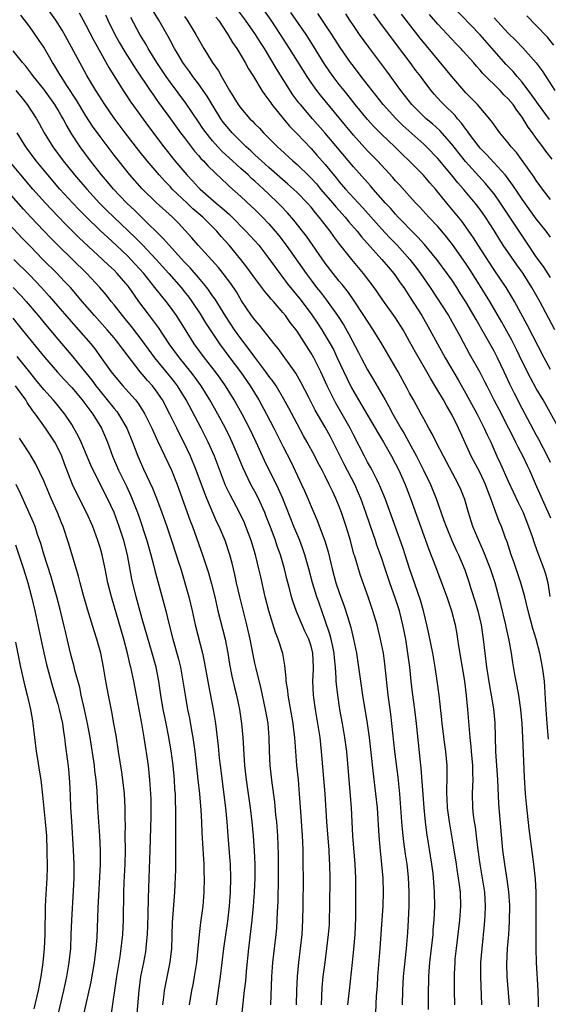
# Model space of a CAD drawing. Units: inches. Extents: x 2613000 to 2616000, y 1482000 to 1485000.
# Drawn here: x 2613144 to 2613219, y 1483991 to 1484131 of the extents above; entities that cross this region are included whole.
import ezdxf

# ---------------------------------------------------------------- set-up
doc = ezdxf.new("R2010")
doc.units = ezdxf.units.IN
doc.header["$MEASUREMENT"] = 0
doc.layers.add('LD26131482_2ft', color=6, linetype='Continuous')

msp = doc.modelspace()

# ---------------------------------------------------------------- linework, layer by layer
at = {"layer": 'LD26131482_2ft'}
for points, elevation in [([(2613205.44, 1483991), (2613205.39, 1483993), (2613205.37, 1483995), (2613205.38, 1483995.38), (2613205.45, 1483997), (2613205.49, 1483997.49), (2613205.64, 1483999), (2613206.11, 1484003), (2613206.26, 1484005), (2613206.21, 1484007), (2613206.06, 1484008.06), (2613205.96, 1484009), (2613205.77, 1484010.23), (2613205.64, 1484011), (2613205.3, 1484013.3), (2613205.01, 1484015.01), (2613204.65, 1484017), (2613204.38, 1484019), (2613204.32, 1484020.32), (2613204.27, 1484021), (2613204.26, 1484021.74), (2613204.32, 1484023), (2613204.35, 1484024.35), (2613204.33, 1484025), (2613204.15, 1484027), (2613204, 1484028), (2613203.63, 1484031), (2613203.58, 1484031.58), (2613203.19, 1484035), (2613202.92, 1484037.08), (2613202.63, 1484039), (2613202.28, 1484041), (2613201.74, 1484043.74), (2613201.46, 1484045), (2613200.96, 1484047), (2613200.53, 1484048.53), (2613199, 1484053.04), (2613198.36, 1484055), (2613198.01, 1484056.01), (2613195.5, 1484063), (2613194.78, 1484064.78), (2613194.68, 1484065), (2613194.33, 1484065.67), (2613193.67, 1484067), (2613193.43, 1484067.43), (2613193, 1484068.17), (2613192.56, 1484069), (2613191, 1484072.05), (2613190.53, 1484073), (2613189.42, 1484075), (2613188.53, 1484076.53), (2613188.27, 1484077), (2613187.27, 1484079), (2613186.37, 1484081), (2613185.38, 1484083), (2613185, 1484083.68), (2613183, 1484086.8), (2613182.03, 1484088.03), (2613181.34, 1484089), (2613181, 1484089.42), (2613179.63, 1484091), (2613179.32, 1484091.32), (2613179, 1484091.75), (2613178.42, 1484092.42), (2613178.01, 1484093), (2613177, 1484094.34), (2613175.88, 1484095.88), (2613175, 1484097), (2613173.35, 1484099), (2613172.23, 1484100.23), (2613171.6, 1484101), (2613171, 1484101.61), (2613169.6, 1484103), (2613168.2, 1484104.2), (2613167.39, 1484105), (2613165.27, 1484107), (2613165, 1484107.3), (2613164.15, 1484108.15), (2613163.39, 1484109), (2613161.71, 1484111), (2613160.5, 1484112.5), (2613158.55, 1484115), (2613157, 1484117.09), (2613155.69, 1484119), (2613154.42, 1484121), (2613153.55, 1484122.45), (2613153.14, 1484123.14), (2613150.33, 1484128.33), (2613149.6, 1484129.6), (2613148.73, 1484131), (2613147.32, 1484133)], 10102), ([(2613218.88, 1484116.88), (2613217.32, 1484119), (2613216.37, 1484120.37), (2613215, 1484122.19), (2613214.29, 1484123), (2613213.71, 1484123.71), (2613212.73, 1484124.73), (2613211, 1484126.65), (2613209, 1484128.91), (2613205.1, 1484133)], 10072), ([(2613201.7, 1483990.3), (2613201.68, 1483993), (2613201.72, 1483994.28), (2613201.73, 1483995), (2613201.77, 1483995.77), (2613201.88, 1483997), (2613202.32, 1484001), (2613202.36, 1484001.64), (2613202.48, 1484003), (2613202.56, 1484005), (2613202.54, 1484007), (2613202.43, 1484008.43), (2613202.41, 1484009), (2613202.32, 1484009.68), (2613202.15, 1484011), (2613201.43, 1484015.43), (2613201.24, 1484017), (2613201.04, 1484019), (2613200.62, 1484024.62), (2613200.52, 1484025.48), (2613199.98, 1484031), (2613199.73, 1484033), (2613199.41, 1484035.41), (2613199.22, 1484037), (2613199.01, 1484038.99), (2613198.76, 1484041), (2613198.44, 1484043), (2613198.05, 1484045), (2613197.55, 1484047), (2613197, 1484048.7), (2613196.19, 1484051), (2613195.54, 1484053), (2613195, 1484054.6), (2613194.35, 1484056.35), (2613194.14, 1484057), (2613193.33, 1484059.33), (2613192.76, 1484061), (2613192.05, 1484063), (2613191.74, 1484063.74), (2613191.19, 1484065), (2613189.76, 1484067.76), (2613189, 1484069.3), (2613187.74, 1484071.74), (2613187, 1484073.12), (2613185.57, 1484075.57), (2613184.65, 1484077.35), (2613183.55, 1484079.55), (2613182.82, 1484080.82), (2613180.32, 1484084.32), (2613179.75, 1484085), (2613177.65, 1484087.65), (2613177, 1484088.38), (2613176.54, 1484089), (2613175.11, 1484091.11), (2613174.37, 1484092.37), (2613173.57, 1484093.57), (2613172.49, 1484095), (2613171.82, 1484095.82), (2613168.95, 1484099), (2613168.06, 1484100.06), (2613166.13, 1484102.13), (2613165.28, 1484103), (2613163, 1484105.09), (2613161.01, 1484107.01), (2613159.24, 1484109), (2613157, 1484111.8), (2613155, 1484114.45), (2613153.95, 1484115.95), (2613153, 1484117.42), (2613151.65, 1484119.65), (2613150.28, 1484121.72), (2613149.47, 1484123), (2613149.3, 1484123.3), (2613148.55, 1484124.55), (2613148.26, 1484125), (2613147, 1484127.2), (2613146.27, 1484128.27), (2613145, 1484130.05), (2613143.73, 1484131.73)], 10104), ([(2613152.03, 1484132.04), (2613152.61, 1484131), (2613153, 1484130.29), (2613154.11, 1484128.11), (2613156.27, 1484124.27), (2613158.29, 1484121), (2613158.57, 1484120.57), (2613159.37, 1484119.37), (2613161.9, 1484115.9), (2613164.08, 1484113), (2613165.65, 1484111), (2613167.32, 1484109), (2613168.16, 1484108.15), (2613169, 1484107.22), (2613169.22, 1484107), (2613171.51, 1484105), (2613172.33, 1484104.33), (2613173, 1484103.7), (2613173.38, 1484103.38), (2613174.38, 1484102.38), (2613175, 1484101.74), (2613175.74, 1484101), (2613176.35, 1484100.35), (2613177.55, 1484099), (2613179, 1484097.13), (2613180.53, 1484095), (2613181, 1484094.4), (2613181.59, 1484093.59), (2613182.47, 1484092.47), (2613183.37, 1484091.37), (2613185, 1484089.24), (2613185.91, 1484087.91), (2613186.5, 1484087), (2613187, 1484086.18), (2613187.7, 1484085), (2613188.16, 1484084.16), (2613188.72, 1484083), (2613190.08, 1484080.08), (2613190.75, 1484078.75), (2613191.75, 1484077), (2613192.22, 1484076.22), (2613193, 1484074.84), (2613194.1, 1484073), (2613194.42, 1484072.42), (2613195.28, 1484071), (2613196.42, 1484069), (2613197, 1484067.92), (2613197.46, 1484067), (2613197.83, 1484066.17), (2613198.34, 1484065), (2613199.12, 1484063), (2613201, 1484057.71), (2613201.72, 1484055.72), (2613202.67, 1484053.33), (2613203.86, 1484050.14), (2613204.27, 1484049), (2613204.45, 1484048.45), (2613204.95, 1484047), (2613205.47, 1484045), (2613205.7, 1484043.7), (2613205.82, 1484043), (2613205.94, 1484042.06), (2613206.78, 1484037), (2613207.05, 1484034.95), (2613207.24, 1484033), (2613207.57, 1484029), (2613207.71, 1484027.71), (2613207.75, 1484027), (2613207.93, 1484025), (2613207.92, 1484023.92), (2613207.96, 1484023), (2613207.94, 1484022.06), (2613207.88, 1484021), (2613207.93, 1484019), (2613208.04, 1484017.96), (2613208.17, 1484017), (2613208.3, 1484016.3), (2613208.46, 1484015), (2613208.64, 1484013.36), (2613208.96, 1484011), (2613209.32, 1484009), (2613209.63, 1484007), (2613209.75, 1484005), (2613209.68, 1484003.68), (2613209.66, 1484003), (2613209.61, 1484002.39), (2613209.24, 1483999), (2613209.09, 1483997), (2613209.05, 1483995), (2613209.19, 1483991)], 10100), ([(2613155.77, 1484131.77), (2613156.1, 1484131), (2613157.08, 1484129), (2613157.77, 1484127.77), (2613158.52, 1484126.52), (2613160.07, 1484124.07), (2613162.14, 1484121), (2613162.49, 1484120.49), (2613163, 1484119.8), (2613163.32, 1484119.32), (2613165.02, 1484117), (2613166.45, 1484115), (2613167, 1484114.26), (2613168.41, 1484112.41), (2613169, 1484111.75), (2613169.34, 1484111.34), (2613169.69, 1484111), (2613170.31, 1484110.31), (2613172.34, 1484108.34), (2613173, 1484107.75), (2613173.38, 1484107.38), (2613175, 1484105.94), (2613176.53, 1484104.53), (2613177, 1484104.09), (2613178.08, 1484103), (2613179, 1484102.03), (2613179.89, 1484101), (2613180.39, 1484100.39), (2613181.47, 1484099), (2613184.27, 1484095), (2613185, 1484094.02), (2613185.78, 1484093), (2613186.33, 1484092.33), (2613187.19, 1484091.19), (2613188.74, 1484089), (2613189.63, 1484087.63), (2613190.37, 1484086.37), (2613191.75, 1484083.75), (2613192.12, 1484083), (2613193, 1484081.29), (2613193.87, 1484079.87), (2613195.51, 1484077), (2613196.06, 1484076.06), (2613196.62, 1484075), (2613197.76, 1484073), (2613198.22, 1484072.22), (2613198.87, 1484071), (2613199.97, 1484069), (2613200.97, 1484067), (2613201.94, 1484065), (2613202.77, 1484063), (2613203.88, 1484059.88), (2613204.18, 1484059), (2613205.01, 1484057), (2613205.62, 1484055.62), (2613205.92, 1484055), (2613206.83, 1484052.83), (2613207.46, 1484051), (2613207.65, 1484050.35), (2613208.3, 1484048.3), (2613208.68, 1484047), (2613209.16, 1484045), (2613209.47, 1484043), (2613209.92, 1484039), (2613210.33, 1484036.33), (2613210.58, 1484035), (2613210.9, 1484033.1), (2613211.1, 1484031.1), (2613211.22, 1484027), (2613211.5, 1484023), (2613211.62, 1484019.62), (2613211.65, 1484019), (2613212.2, 1484013), (2613212.46, 1484011), (2613212.81, 1484008.81), (2613213.04, 1484007.04), (2613213.17, 1484005.17), (2613213.15, 1484002.85), (2613213.04, 1484001), (2613212.88, 1483999), (2613212.78, 1483996.78), (2613212.83, 1483995), (2613213.12, 1483991)], 10098), ([(2613218.74, 1484028.74), (2613218.54, 1484031), (2613218.35, 1484033.65), (2613218.22, 1484036.22), (2613218.14, 1484037), (2613217.9, 1484039), (2613217.74, 1484039.74), (2613217.51, 1484041), (2613216.98, 1484043), (2613216.5, 1484044.5), (2613215.84, 1484047), (2613215.36, 1484049), (2613214.8, 1484051), (2613213.85, 1484053.85), (2613213.43, 1484055), (2613212.84, 1484056.84), (2613212.63, 1484057.37), (2613212.05, 1484059), (2613211.72, 1484059.72), (2613211, 1484061.66), (2613210.54, 1484063), (2613210.1, 1484064.1), (2613209.78, 1484065), (2613209, 1484066.65), (2613207.76, 1484069), (2613206.27, 1484072.27), (2613205.96, 1484073), (2613205, 1484074.96), (2613204.23, 1484076.23), (2613203.8, 1484077), (2613203, 1484078.36), (2613201.99, 1484079.99), (2613201.45, 1484081), (2613199.81, 1484083.81), (2613199, 1484085.34), (2613198.07, 1484087), (2613197, 1484088.68), (2613195.2, 1484091.2), (2613194.39, 1484092.39), (2613193.96, 1484093), (2613192.42, 1484095), (2613190.76, 1484097), (2613189.1, 1484099.1), (2613188.24, 1484100.24), (2613187.7, 1484101), (2613186.16, 1484103), (2613185.61, 1484103.61), (2613185, 1484104.4), (2613184.47, 1484105), (2613183, 1484106.52), (2613182.51, 1484107), (2613181.71, 1484107.71), (2613179, 1484110.05), (2613177.93, 1484111), (2613177.46, 1484111.46), (2613177, 1484111.86), (2613176.42, 1484112.42), (2613175.77, 1484113), (2613175, 1484113.75), (2613173.78, 1484115), (2613173, 1484115.91), (2613172.52, 1484116.52), (2613172.19, 1484117), (2613170.94, 1484119), (2613170.21, 1484120.21), (2613169, 1484121.94), (2613168.2, 1484123), (2613167.71, 1484123.71), (2613167, 1484124.65), (2613166.76, 1484125), (2613166.12, 1484126.12), (2613165.58, 1484127), (2613165, 1484128.07), (2613164.68, 1484128.68), (2613163.37, 1484131), (2613162.47, 1484132.47)], 10094), ([(2613167, 1484131.55), (2613167.38, 1484131), (2613168.61, 1484129), (2613169.75, 1484127), (2613170.95, 1484125.05), (2613171.82, 1484123.82), (2613172.26, 1484123), (2613173.41, 1484121), (2613174.03, 1484120.03), (2613174.64, 1484119), (2613175, 1484118.5), (2613176.31, 1484117), (2613176.66, 1484116.66), (2613177, 1484116.29), (2613177.64, 1484115.64), (2613178.23, 1484115), (2613180.23, 1484113), (2613180.64, 1484112.64), (2613182.39, 1484111), (2613183, 1484110.48), (2613184.77, 1484108.77), (2613185, 1484108.54), (2613185.74, 1484107.74), (2613186.35, 1484107), (2613188.08, 1484105), (2613188.49, 1484104.49), (2613189.85, 1484103), (2613190.36, 1484102.36), (2613191.54, 1484101), (2613192.18, 1484100.18), (2613195.07, 1484097), (2613195.93, 1484095.93), (2613196.74, 1484095), (2613197, 1484094.65), (2613197.67, 1484093.67), (2613198.16, 1484093), (2613198.49, 1484092.49), (2613199, 1484091.74), (2613200.73, 1484089), (2613201.89, 1484087), (2613202.95, 1484085), (2613204.04, 1484083), (2613205.89, 1484079.89), (2613207, 1484077.94), (2613208.59, 1484075), (2613209.6, 1484073), (2613210.03, 1484072.03), (2613210.52, 1484071), (2613211.41, 1484069), (2613211.93, 1484067.93), (2613213, 1484065.47), (2613214.43, 1484062.43), (2613215.11, 1484061), (2613215.91, 1484059), (2613216.41, 1484057.59), (2613216.69, 1484056.69), (2613217.22, 1484055.22), (2613217.32, 1484055), (2613218.07, 1484053), (2613218.3, 1484052.3), (2613218.63, 1484051), (2613218.94, 1484049.06)], 10092), ([(2613171.46, 1484131.46), (2613171.82, 1484131), (2613173.15, 1484129), (2613173.82, 1484127.82), (2613174.42, 1484127), (2613175, 1484126.06), (2613175.61, 1484125), (2613176.09, 1484124.09), (2613176.79, 1484123), (2613178, 1484121), (2613178.4, 1484120.4), (2613179, 1484119.64), (2613179.25, 1484119.25), (2613179.43, 1484119), (2613181.02, 1484117.02), (2613181.94, 1484115.94), (2613183, 1484114.85), (2613185, 1484112.75), (2613185.83, 1484111.84), (2613187, 1484110.5), (2613188.58, 1484108.58), (2613189, 1484108.04), (2613189.89, 1484107), (2613192.35, 1484104.35), (2613195, 1484101.33), (2613196.13, 1484100.13), (2613197.23, 1484099), (2613199.02, 1484097), (2613199.89, 1484095.89), (2613200.56, 1484095), (2613201.93, 1484093), (2613204.5, 1484089), (2613205.66, 1484087), (2613206.11, 1484086.11), (2613207.52, 1484083.52), (2613208.97, 1484080.97), (2613209.65, 1484079.65), (2613209.96, 1484079), (2613210.96, 1484077.04), (2613211.68, 1484075.68), (2613213.05, 1484073), (2613213.69, 1484071.69), (2613214.06, 1484071), (2613214.35, 1484070.35), (2613215.07, 1484069), (2613215.68, 1484067.68), (2613216.02, 1484067), (2613216.86, 1484065.14), (2613219, 1484060.24)], 10090), ([(2613219, 1484068.09), (2613218.58, 1484069), (2613217.37, 1484071.37), (2613217, 1484072.03), (2613215, 1484075.81), (2613213.92, 1484077.92), (2613213.26, 1484079.26), (2613212.45, 1484081), (2613211.49, 1484083), (2613211, 1484083.94), (2613209.64, 1484086.36), (2613208.44, 1484088.44), (2613208.13, 1484089), (2613207, 1484090.96), (2613206.2, 1484092.2), (2613205.71, 1484093), (2613205, 1484094.07), (2613204.35, 1484095), (2613202.84, 1484097), (2613201.11, 1484099.11), (2613200.17, 1484100.17), (2613199, 1484101.34), (2613198.19, 1484102.19), (2613197.38, 1484103), (2613197, 1484103.41), (2613196.26, 1484104.26), (2613195.57, 1484105), (2613193.81, 1484107), (2613193.44, 1484107.44), (2613193, 1484107.91), (2613191, 1484110.16), (2613187, 1484114.96), (2613185.2, 1484117), (2613183.47, 1484119), (2613183.26, 1484119.26), (2613182.42, 1484120.42), (2613180.09, 1484124.09), (2613179.56, 1484125), (2613178.35, 1484127), (2613177.82, 1484127.82), (2613177.1, 1484129), (2613175.68, 1484131), (2613174.53, 1484132.53)], 10088), ([(2613220.49, 1484072.49), (2613217.95, 1484077), (2613217, 1484078.62), (2613216.15, 1484080.15), (2613215, 1484082.47), (2613214.18, 1484084.18), (2613213.5, 1484085.5), (2613212.08, 1484088.08), (2613210.39, 1484091), (2613209.17, 1484093), (2613207.56, 1484095.56), (2613207, 1484096.4), (2613205.09, 1484099.09), (2613204.22, 1484100.22), (2613203.57, 1484101), (2613203, 1484101.65), (2613201.72, 1484103), (2613200.43, 1484104.43), (2613199.88, 1484105), (2613199, 1484106.01), (2613197.58, 1484107.58), (2613197, 1484108.19), (2613196.62, 1484108.62), (2613194.41, 1484111), (2613193, 1484112.45), (2613191, 1484114.66), (2613189, 1484117.13), (2613186.33, 1484120.33), (2613185.81, 1484121), (2613185, 1484122.14), (2613184.42, 1484123), (2613181.92, 1484127), (2613180.63, 1484129), (2613179.3, 1484131), (2613178.36, 1484132.36)], 10086), ([(2613219, 1484081.35), (2613218.12, 1484083), (2613215.7, 1484087.7), (2613213.92, 1484091), (2613213.58, 1484091.58), (2613212.7, 1484093), (2613211, 1484095.51), (2613208.75, 1484099), (2613208.08, 1484100.08), (2613207, 1484101.64), (2613206.42, 1484102.42), (2613205, 1484104.15), (2613204.27, 1484105), (2613202.65, 1484107), (2613201.88, 1484107.88), (2613200.98, 1484108.98), (2613198.93, 1484111), (2613197.94, 1484111.94), (2613196.88, 1484113), (2613195, 1484114.8), (2613193.9, 1484115.9), (2613193, 1484116.88), (2613191.28, 1484119), (2613190.28, 1484120.28), (2613189.69, 1484121), (2613189, 1484121.88), (2613188.14, 1484123), (2613187.67, 1484123.67), (2613186.87, 1484124.87), (2613185.34, 1484127.34), (2613184.28, 1484129), (2613182.11, 1484132.11)], 10084), ([(2613219.64, 1484087), (2613217.52, 1484091), (2613216.38, 1484093), (2613215.11, 1484095), (2613214.22, 1484096.22), (2613212.31, 1484099), (2613211.8, 1484099.8), (2613211, 1484101.09), (2613209.77, 1484103), (2613209, 1484104.08), (2613208.3, 1484105), (2613206.63, 1484107), (2613205.86, 1484107.86), (2613204.97, 1484109), (2613203, 1484111.35), (2613201.4, 1484113), (2613201, 1484113.38), (2613198.04, 1484116.04), (2613197.04, 1484117.04), (2613195.25, 1484119), (2613192.12, 1484123), (2613191, 1484124.46), (2613190.6, 1484125), (2613189.14, 1484127.14), (2613187.96, 1484129), (2613185.97, 1484131.97)], 10082), ([(2613219, 1484094.43), (2613218, 1484096), (2613217, 1484097.38), (2613215.9, 1484099), (2613214.73, 1484100.74), (2613213.26, 1484103), (2613211.92, 1484105), (2613211, 1484106.3), (2613210.45, 1484107), (2613209.79, 1484107.79), (2613206.93, 1484110.93), (2613206.04, 1484112.04), (2613205, 1484113.38), (2613203.31, 1484115.31), (2613202.26, 1484116.26), (2613201.36, 1484117), (2613201, 1484117.32), (2613199.3, 1484119), (2613197.74, 1484121), (2613195.76, 1484123.76), (2613193.19, 1484127.19), (2613191.88, 1484129), (2613191, 1484130.25), (2613190.5, 1484131), (2613189.92, 1484131.92)], 10080), ([(2613219, 1484100.15), (2613218.39, 1484101), (2613217, 1484102.76), (2613215, 1484105.54), (2613214.02, 1484107), (2613213.62, 1484107.62), (2613212.77, 1484108.77), (2613212.57, 1484109), (2613211, 1484110.75), (2613209.92, 1484111.92), (2613209, 1484112.83), (2613208.86, 1484113), (2613207.37, 1484115), (2613207.23, 1484115.23), (2613207, 1484115.5), (2613206.39, 1484116.39), (2613205.82, 1484117), (2613205.46, 1484117.46), (2613203.84, 1484119), (2613203.43, 1484119.43), (2613202.48, 1484120.48), (2613202.05, 1484121), (2613201, 1484122.39), (2613200.57, 1484123), (2613199.88, 1484123.88), (2613199.07, 1484125), (2613198.17, 1484126.17), (2613197.56, 1484127), (2613196.45, 1484128.45), (2613195, 1484130.41), (2613193.92, 1484131.92)], 10078), ([(2613219, 1484105.5), (2613217.87, 1484107), (2613217.52, 1484107.52), (2613217, 1484108.2), (2613216.69, 1484108.69), (2613214.18, 1484112.18), (2613213.43, 1484113), (2613213, 1484113.58), (2613211.81, 1484115), (2613211, 1484116.11), (2613210.65, 1484116.65), (2613208.64, 1484119), (2613207.85, 1484119.85), (2613207, 1484120.69), (2613206.71, 1484121), (2613205, 1484123), (2613204.11, 1484124.11), (2613201.38, 1484127.38), (2613200.48, 1484128.48), (2613197.86, 1484131.86)], 10076), ([(2613219.25, 1484111.25), (2613218.37, 1484112.37), (2613217.92, 1484113), (2613217, 1484114.23), (2613216.45, 1484115), (2613215.82, 1484115.82), (2613215.15, 1484117), (2613215, 1484117.22), (2613214.21, 1484118.21), (2613213.7, 1484119), (2613213, 1484119.85), (2613212.4, 1484120.4), (2613211.85, 1484121), (2613209.41, 1484123.41), (2613209, 1484123.91), (2613208.48, 1484124.48), (2613208.05, 1484125), (2613206.62, 1484126.62), (2613206.27, 1484127), (2613205.63, 1484127.63), (2613205, 1484128.3), (2613203, 1484130.45), (2613201.83, 1484131.83)], 10074), ([(2613219.48, 1484127.48), (2613218.59, 1484128.59), (2613217, 1484130.27), (2613215.63, 1484131.63)], 10068), ([(2613217.31, 1483990.69), (2613217.32, 1483991.32), (2613217.27, 1483993), (2613217.01, 1483997), (2613216.97, 1483999), (2613216.99, 1484005), (2613216.97, 1484007), (2613216.87, 1484008.87), (2613216.64, 1484011), (2613215.99, 1484015.99), (2613215.59, 1484019.59), (2613215.48, 1484021), (2613215.34, 1484023.34), (2613215.1, 1484029), (2613215, 1484031), (2613214.82, 1484033), (2613214.52, 1484035), (2613214.29, 1484036.29), (2613214.13, 1484037), (2613213.97, 1484037.97), (2613213.67, 1484039.67), (2613213.49, 1484041), (2613213.15, 1484042.85), (2613212.72, 1484044.72), (2613212.67, 1484045), (2613211.96, 1484047.96), (2613211.16, 1484051), (2613210.5, 1484053), (2613209.5, 1484055.5), (2613208.81, 1484057), (2613207.99, 1484059), (2613207.36, 1484061), (2613206.86, 1484062.86), (2613206.28, 1484064.28), (2613205.96, 1484065), (2613203.8, 1484069), (2613202.79, 1484071), (2613202.21, 1484072.21), (2613201.74, 1484073), (2613201, 1484074.32), (2613200.64, 1484075), (2613199.53, 1484077), (2613199, 1484077.97), (2613198.65, 1484078.65), (2613197.36, 1484081), (2613195.05, 1484085), (2613193.81, 1484087), (2613193, 1484088.2), (2613192.51, 1484089), (2613191.11, 1484091.11), (2613190.29, 1484092.29), (2613189.42, 1484093.42), (2613189, 1484093.91), (2613188.14, 1484095), (2613187, 1484096.48), (2613184.32, 1484100.32), (2613183.79, 1484101), (2613182.56, 1484102.56), (2613181.62, 1484103.62), (2613180.66, 1484104.66), (2613180.32, 1484105), (2613179, 1484106.29), (2613178.25, 1484107), (2613177, 1484108.12), (2613176.52, 1484108.52), (2613176.03, 1484109), (2613175, 1484109.93), (2613174.42, 1484110.42), (2613173.84, 1484111), (2613172.36, 1484112.36), (2613171.76, 1484113), (2613171, 1484113.86), (2613170.08, 1484115), (2613169.63, 1484115.63), (2613169, 1484116.58), (2613167.19, 1484119.19), (2613165, 1484122.14), (2613164.4, 1484123), (2613163.09, 1484125), (2613161.86, 1484127), (2613161.55, 1484127.55), (2613160.66, 1484129), (2613159.39, 1484131.39)], 10096), ([(2613211, 1484131.35), (2613213, 1484129.19), (2613214.11, 1484128.11), (2613215.09, 1484127.09), (2613216.97, 1484124.97), (2613217.82, 1484123.82), (2613218.33, 1484123), (2613219.65, 1484121)], 10070), ([(2613197.98, 1483991), (2613198.01, 1483993), (2613198.12, 1483995), (2613198.55, 1483999), (2613198.75, 1484001.25), (2613198.85, 1484003), (2613198.93, 1484005), (2613198.95, 1484007), (2613198.84, 1484009.16), (2613198.63, 1484011), (2613198.41, 1484012.41), (2613198.17, 1484014.17), (2613197.97, 1484015.97), (2613197.88, 1484017), (2613197.61, 1484021), (2613197.38, 1484023.38), (2613196.91, 1484027), (2613196.31, 1484032.31), (2613195.94, 1484035), (2613195.47, 1484039.47), (2613195.26, 1484041), (2613194.88, 1484043), (2613194.38, 1484045), (2613193.77, 1484047), (2613193.57, 1484047.57), (2613193.1, 1484049), (2613192.03, 1484052.03), (2613191.71, 1484053), (2613191.19, 1484054.81), (2613191.09, 1484055.09), (2613190.57, 1484057), (2613189.96, 1484059), (2613189.3, 1484061), (2613189, 1484061.83), (2613188.52, 1484063), (2613188.02, 1484064.02), (2613187.58, 1484065), (2613187, 1484066.17), (2613186.58, 1484067), (2613186.02, 1484068.02), (2613185.54, 1484069), (2613184.45, 1484071), (2613183.92, 1484071.92), (2613183, 1484073.62), (2613181.84, 1484075.84), (2613181.14, 1484077.14), (2613180.01, 1484079), (2613179.61, 1484079.61), (2613179, 1484080.4), (2613178.58, 1484081), (2613177, 1484083.07), (2613176.2, 1484084.2), (2613175, 1484085.76), (2613174.11, 1484087), (2613172.86, 1484088.86), (2613171.34, 1484091.34), (2613171, 1484091.82), (2613170.53, 1484092.53), (2613170.17, 1484093), (2613169, 1484094.4), (2613167.8, 1484095.8), (2613167, 1484096.62), (2613164.82, 1484099), (2613163.99, 1484099.99), (2613160.88, 1484103), (2613159.94, 1484103.94), (2613158.81, 1484105), (2613156.9, 1484107), (2613156.04, 1484108.04), (2613155.21, 1484109), (2613153.63, 1484111), (2613152.17, 1484113), (2613151, 1484114.82), (2613150.17, 1484116.17), (2613149.75, 1484117), (2613149.47, 1484117.47), (2613149, 1484118.32), (2613148.59, 1484119), (2613147, 1484121.22), (2613145.55, 1484123), (2613145.33, 1484123.33), (2613144.46, 1484124.46), (2613143.98, 1484125), (2613142.66, 1484126.66)], 10106), ([(2613143.02, 1484121), (2613143.93, 1484119.93), (2613144.66, 1484119), (2613145.96, 1484117), (2613146.34, 1484116.34), (2613147.07, 1484115), (2613148.29, 1484113), (2613149.74, 1484111), (2613151.38, 1484109), (2613153.12, 1484107), (2613154.94, 1484105), (2613155.96, 1484103.96), (2613156.95, 1484103), (2613160.06, 1484100.06), (2613161.05, 1484099.05), (2613162.97, 1484097), (2613164.77, 1484095), (2613166.51, 1484093), (2613167, 1484092.39), (2613167.61, 1484091.61), (2613168.05, 1484091), (2613169.23, 1484089.23), (2613169.99, 1484087.99), (2613170.63, 1484087), (2613171.99, 1484085), (2613173.45, 1484083), (2613174.94, 1484081), (2613176.34, 1484079), (2613177.58, 1484077), (2613178.68, 1484075), (2613179.72, 1484073), (2613181, 1484070.41), (2613182.15, 1484068.15), (2613183.65, 1484065), (2613184.07, 1484064.07), (2613184.53, 1484063), (2613185, 1484061.84), (2613185.87, 1484059.87), (2613186.95, 1484056.95), (2613187.42, 1484055.42), (2613187.99, 1484053), (2613188.53, 1484051), (2613189, 1484049.61), (2613189.7, 1484047.7), (2613190.19, 1484046.19), (2613190.63, 1484044.63), (2613191.01, 1484043), (2613191.44, 1484041), (2613191.75, 1484039), (2613192, 1484037), (2613192.28, 1484035), (2613192.96, 1484031), (2613193.24, 1484029), (2613193.55, 1484026.45), (2613193.82, 1484023.82), (2613194.17, 1484021), (2613194.37, 1484019), (2613194.63, 1484015), (2613194.82, 1484012.82), (2613195.01, 1484010.99), (2613195.18, 1484009), (2613195.24, 1484007), (2613195.18, 1484005), (2613195.06, 1484003.06), (2613194.77, 1483999), (2613194.44, 1483995), (2613194.36, 1483993.64), (2613194.26, 1483992.25), (2613194.15, 1483989.85)], 10108), ([(2613190.23, 1483991), (2613190.43, 1483993), (2613190.88, 1483997), (2613191.09, 1483998.91), (2613191.25, 1484001), (2613191.34, 1484003.34), (2613191.35, 1484007), (2613191.33, 1484009), (2613191.24, 1484011), (2613190.94, 1484015), (2613190.72, 1484019), (2613190.05, 1484027), (2613189.79, 1484029), (2613189.45, 1484031), (2613189.08, 1484033), (2613188.77, 1484035), (2613188.59, 1484036.59), (2613188.57, 1484037), (2613188.57, 1484037.43), (2613188.46, 1484039), (2613188.32, 1484040.32), (2613188.28, 1484041), (2613188.07, 1484041.93), (2613187.86, 1484043), (2613187.68, 1484043.68), (2613187, 1484045.65), (2613186.12, 1484048.12), (2613185.82, 1484049), (2613185.19, 1484051), (2613184.66, 1484053), (2613184.09, 1484055), (2613183.82, 1484055.82), (2613183.37, 1484057), (2613182.55, 1484059), (2613180.97, 1484063), (2613180.38, 1484064.38), (2613178.39, 1484068.39), (2613177.2, 1484071), (2613176.24, 1484073), (2613175.18, 1484075), (2613174.06, 1484077), (2613172.82, 1484079), (2613172.08, 1484080.08), (2613171.4, 1484081), (2613169.85, 1484083), (2613168.4, 1484085), (2613167, 1484087.22), (2613165.85, 1484089), (2613165, 1484090.2), (2613164.39, 1484091), (2613163.76, 1484091.76), (2613162.81, 1484093), (2613161.21, 1484095), (2613159.39, 1484097), (2613159, 1484097.39), (2613157.3, 1484099), (2613156.09, 1484100.09), (2613155, 1484101.12), (2613153.03, 1484103.03), (2613152.03, 1484104.03), (2613151.13, 1484105), (2613149.3, 1484107), (2613147.56, 1484109), (2613145.91, 1484111), (2613144.46, 1484113), (2613143.24, 1484115)], 10110), ([(2613186.48, 1483991), (2613186.59, 1483993.41), (2613186.73, 1483995), (2613186.97, 1483997), (2613187.25, 1483999), (2613187.49, 1484001), (2613187.6, 1484002.4), (2613187.63, 1484003), (2613187.68, 1484005), (2613187.72, 1484009), (2613187.66, 1484011), (2613187.61, 1484011.61), (2613187.54, 1484013), (2613187.23, 1484017), (2613186.98, 1484021), (2613186.48, 1484027), (2613186.26, 1484029), (2613185.95, 1484031), (2613185.61, 1484033), (2613185.34, 1484035), (2613185.26, 1484037), (2613185.35, 1484038.65), (2613185.35, 1484039), (2613185.26, 1484041), (2613185, 1484041.98), (2613184.66, 1484043), (2613184.11, 1484044.11), (2613183.73, 1484045), (2613182.92, 1484046.92), (2613182.4, 1484048.4), (2613182.23, 1484049), (2613181.99, 1484050.01), (2613181.56, 1484051.56), (2613181.22, 1484053), (2613180.63, 1484055), (2613180.19, 1484056.19), (2613179.93, 1484057), (2613179.3, 1484058.7), (2613178.58, 1484060.58), (2613178.4, 1484061), (2613177.5, 1484063), (2613177, 1484063.98), (2613176.45, 1484065), (2613175.32, 1484067.32), (2613174.63, 1484069), (2613173.79, 1484071), (2613173.53, 1484071.53), (2613172.81, 1484073), (2613171.73, 1484075), (2613170.6, 1484077), (2613169.38, 1484079), (2613169.22, 1484079.22), (2613168.38, 1484080.38), (2613167.9, 1484081), (2613166.28, 1484083), (2613164.83, 1484085), (2613163.29, 1484087.29), (2613162.45, 1484088.45), (2613162.02, 1484089), (2613160.53, 1484091), (2613159.89, 1484091.89), (2613159.14, 1484093), (2613159, 1484093.17), (2613157.45, 1484095), (2613157, 1484095.45), (2613156.19, 1484096.19), (2613155.36, 1484097), (2613152.05, 1484100.05), (2613150.04, 1484102.04), (2613148.09, 1484104.09), (2613147.25, 1484105), (2613145.47, 1484107), (2613143.74, 1484109), (2613142.11, 1484111)], 10112), ([(2613182.9, 1483991), (2613182.97, 1483993.03), (2613183.08, 1483995), (2613183.26, 1483997), (2613183.5, 1483999), (2613183.71, 1484001), (2613183.83, 1484003), (2613183.87, 1484005), (2613183.9, 1484009), (2613183.89, 1484011), (2613183.86, 1484013), (2613183.82, 1484014.18), (2613183.78, 1484015), (2613183.52, 1484018.48), (2613183.35, 1484021), (2613183.19, 1484023), (2613182.98, 1484025), (2613182.81, 1484027), (2613182.66, 1484029), (2613182.48, 1484030.48), (2613182.43, 1484031), (2613181.72, 1484035), (2613181.67, 1484035.67), (2613181.46, 1484037), (2613181.46, 1484037.46), (2613181.26, 1484039.26), (2613180.96, 1484040.96), (2613180.32, 1484043), (2613179.93, 1484043.93), (2613179.01, 1484047.01), (2613178.49, 1484049), (2613177.84, 1484051.84), (2613177.58, 1484053), (2613177.09, 1484055), (2613176.48, 1484057), (2613175.73, 1484059), (2613175.51, 1484059.51), (2613174.81, 1484061), (2613173.49, 1484063.49), (2613172.85, 1484064.85), (2613171.25, 1484069), (2613170.38, 1484071), (2613169.37, 1484073), (2613167.24, 1484077), (2613166, 1484079), (2613165.57, 1484079.57), (2613165, 1484080.3), (2613162.79, 1484083), (2613161, 1484085.46), (2613159.47, 1484087.47), (2613158.56, 1484088.56), (2613158.19, 1484089), (2613157, 1484090.53), (2613156.6, 1484091), (2613155.91, 1484091.91), (2613154.99, 1484092.99), (2613153.12, 1484095), (2613149.01, 1484099.01), (2613148, 1484100), (2613147, 1484101.05), (2613145.17, 1484103), (2613144.14, 1484104.14), (2613141.33, 1484107.33)], 10114), ([(2613179.27, 1483991), (2613179.43, 1483995), (2613179.58, 1483997), (2613180.03, 1484001), (2613180.11, 1484001.89), (2613180.18, 1484003), (2613180.22, 1484004.22), (2613180.31, 1484005.69), (2613180.37, 1484009), (2613180.36, 1484012.36), (2613180.27, 1484015), (2613180.12, 1484017), (2613180, 1484018), (2613179.83, 1484019.83), (2613179.47, 1484022.53), (2613179.2, 1484025), (2613179.08, 1484027.08), (2613179.03, 1484029), (2613178.87, 1484031), (2613178.53, 1484033), (2613177.91, 1484035.91), (2613177.17, 1484038.83), (2613177, 1484039.59), (2613176.75, 1484040.75), (2613176.32, 1484043), (2613175.88, 1484045), (2613174.86, 1484049), (2613174.41, 1484051), (2613174.16, 1484052.16), (2613173.78, 1484053.78), (2613173.44, 1484055), (2613172.77, 1484057), (2613171.93, 1484059), (2613171.62, 1484059.62), (2613170.17, 1484063), (2613169.83, 1484063.83), (2613168.67, 1484067), (2613167.85, 1484069), (2613167, 1484070.82), (2613166.26, 1484072.26), (2613165.91, 1484073), (2613164.93, 1484075), (2613163.86, 1484077), (2613163, 1484078.28), (2613162.45, 1484079), (2613161.76, 1484079.76), (2613161, 1484080.67), (2613160.71, 1484081), (2613158.22, 1484084.22), (2613157.68, 1484085), (2613157, 1484085.84), (2613156.02, 1484087), (2613154.22, 1484089), (2613152.48, 1484091), (2613151.81, 1484091.81), (2613150.78, 1484093), (2613149.92, 1484093.92), (2613148.89, 1484095), (2613146.87, 1484097), (2613145, 1484098.9), (2613143.97, 1484099.97), (2613142.05, 1484102.05)], 10116), ([(2613142.75, 1484097), (2613145, 1484094.73), (2613146.67, 1484093), (2613147.78, 1484091.78), (2613149, 1484090.35), (2613150.55, 1484088.55), (2613151.95, 1484087), (2613153.67, 1484085), (2613154.26, 1484084.26), (2613155.18, 1484083), (2613156.59, 1484081), (2613157, 1484080.46), (2613158.22, 1484079), (2613158.6, 1484078.6), (2613160.02, 1484077), (2613160.46, 1484076.46), (2613161.24, 1484075.24), (2613161.37, 1484075), (2613162.36, 1484073), (2613163.17, 1484071.17), (2613165.14, 1484067), (2613165.94, 1484065), (2613167.82, 1484059.82), (2613168.13, 1484059), (2613169.54, 1484055), (2613170.4, 1484052.4), (2613170.85, 1484050.85), (2613171.3, 1484049), (2613171.76, 1484047), (2613172.8, 1484043), (2613173.18, 1484041), (2613173.41, 1484039.41), (2613173.72, 1484037.72), (2613174.09, 1484036.09), (2613174.37, 1484035), (2613174.81, 1484033), (2613175.11, 1484031), (2613175.28, 1484029), (2613175.42, 1484026.58), (2613175.54, 1484025), (2613175.77, 1484023), (2613176.35, 1484019), (2613176.58, 1484017), (2613176.75, 1484015), (2613176.89, 1484012.89), (2613176.98, 1484011), (2613176.99, 1484009), (2613176.91, 1484007), (2613176.78, 1484005), (2613176.59, 1484003), (2613176.12, 1483999), (2613175.77, 1483995.77), (2613175.65, 1483994.35), (2613175.47, 1483993), (2613175.05, 1483989)], 10118), ([(2613142.64, 1484093), (2613143.79, 1484091.79), (2613144.52, 1484091), (2613146.23, 1484089), (2613147.47, 1484087.47), (2613149, 1484085.65), (2613151.15, 1484083.15), (2613153, 1484080.87), (2613153.82, 1484079.82), (2613154.4, 1484079), (2613155, 1484078.24), (2613156.03, 1484077), (2613157, 1484075.79), (2613157.37, 1484075.37), (2613157.64, 1484075), (2613158.81, 1484073), (2613159.63, 1484071), (2613160.39, 1484069), (2613160.57, 1484068.57), (2613161.18, 1484067.18), (2613162.47, 1484064.47), (2613163.03, 1484063.03), (2613163.78, 1484061), (2613164.5, 1484059), (2613165.17, 1484057), (2613165.82, 1484055), (2613166.1, 1484054.1), (2613166.46, 1484053), (2613167.06, 1484051), (2613167.62, 1484049), (2613168.1, 1484047), (2613168.54, 1484045), (2613169.57, 1484041), (2613169.82, 1484039.82), (2613170.42, 1484036.42), (2613171.1, 1484033), (2613171.41, 1484031), (2613171.78, 1484027.78), (2613171.94, 1484026.06), (2613172.06, 1484025), (2613172.81, 1484019), (2613173, 1484017), (2613173.14, 1484015), (2613173.45, 1484011.45), (2613173.48, 1484011), (2613173.54, 1484009), (2613173.49, 1484007), (2613173.35, 1484005), (2613173.11, 1484002.89), (2613172.56, 1483999), (2613172.08, 1483995), (2613171.52, 1483991)], 10120), ([(2613142.62, 1484088.62), (2613143.95, 1484087), (2613147.09, 1484083.09), (2613148.97, 1484080.97), (2613149.92, 1484079.92), (2613151, 1484078.8), (2613152.48, 1484077), (2613152.69, 1484076.69), (2613153, 1484076.3), (2613153.53, 1484075.53), (2613153.96, 1484075), (2613155.19, 1484073), (2613156.06, 1484071), (2613156.79, 1484069), (2613157.63, 1484067), (2613158.74, 1484064.74), (2613159.38, 1484063.38), (2613160.31, 1484061), (2613160.49, 1484060.49), (2613161.66, 1484057), (2613162.22, 1484055), (2613162.64, 1484053.36), (2613162.77, 1484052.77), (2613164.08, 1484048.08), (2613164.37, 1484047), (2613164.8, 1484045.2), (2613165.36, 1484043), (2613166.14, 1484040.14), (2613166.42, 1484039), (2613166.77, 1484037), (2613167.08, 1484035), (2613167.45, 1484033), (2613167.73, 1484031.73), (2613168.02, 1484029.98), (2613168.2, 1484029), (2613168.46, 1484027), (2613168.91, 1484023), (2613169.13, 1484021), (2613169.33, 1484018.67), (2613169.4, 1484017), (2613169.45, 1484015.45), (2613169.68, 1484011.68), (2613169.74, 1484011), (2613169.76, 1484009.76), (2613169.8, 1484009), (2613169.76, 1484007), (2613169.6, 1484005), (2613169.3, 1484002.7), (2613169.1, 1484001), (2613168.69, 1483997), (2613168.39, 1483995), (2613168.18, 1483993.82), (2613168.01, 1483993), (2613167.69, 1483991)], 10122), ([(2613163.93, 1483991), (2613164.07, 1483992.07), (2613164.16, 1483993), (2613164.28, 1483993.72), (2613164.97, 1483997.03), (2613165.19, 1483999), (2613165.3, 1484002.7), (2613165.61, 1484007), (2613165.77, 1484010.23), (2613165.79, 1484011), (2613165.77, 1484011.77), (2613165.79, 1484013), (2613165.76, 1484013.76), (2613165.75, 1484015.75), (2613165.78, 1484018.22), (2613165.77, 1484019), (2613165.73, 1484019.73), (2613165.71, 1484021), (2613165.65, 1484021.65), (2613165.57, 1484023), (2613165.37, 1484025), (2613165.1, 1484027.1), (2613164.73, 1484029.27), (2613164.39, 1484031), (2613164.15, 1484032.15), (2613163.98, 1484033), (2613163.63, 1484035), (2613163.34, 1484037), (2613162.96, 1484039), (2613162.41, 1484041), (2613161, 1484045.89), (2613160.14, 1484049), (2613159.54, 1484051.54), (2613158.89, 1484055), (2613158.37, 1484057), (2613157.73, 1484059), (2613157, 1484061.02), (2613156.08, 1484063), (2613154.03, 1484067), (2613153.71, 1484067.71), (2613152.3, 1484071), (2613151.9, 1484071.9), (2613151.3, 1484073), (2613151, 1484073.5), (2613150, 1484075), (2613148.65, 1484076.65), (2613148.36, 1484077), (2613147, 1484078.5), (2613145.89, 1484079.89), (2613145, 1484080.95), (2613143.2, 1484083.2)], 10124), ([(2613160.26, 1483989.74), (2613160.54, 1483993), (2613160.81, 1483995), (2613161.21, 1483997), (2613161.49, 1483998.51), (2613161.56, 1483999), (2613161.6, 1483999.6), (2613161.74, 1484001), (2613161.8, 1484002.2), (2613161.85, 1484003.85), (2613161.87, 1484006.13), (2613161.96, 1484009), (2613162.13, 1484013), (2613162.25, 1484017.75), (2613162.27, 1484019), (2613162.25, 1484020.25), (2613162.24, 1484021), (2613162.1, 1484023), (2613161.99, 1484023.99), (2613161.87, 1484025), (2613161.25, 1484029), (2613160.92, 1484031), (2613159.78, 1484037), (2613159.36, 1484039), (2613159.28, 1484039.28), (2613158.89, 1484041), (2613158.36, 1484043), (2613156.61, 1484049), (2613156.13, 1484051), (2613155.72, 1484053), (2613155.28, 1484055), (2613155, 1484056.02), (2613154.7, 1484057), (2613153.97, 1484059), (2613153.09, 1484061), (2613151.7, 1484063.7), (2613151.1, 1484065), (2613149.94, 1484067.94), (2613149.56, 1484069), (2613149, 1484070.21), (2613148.59, 1484071), (2613147.27, 1484073), (2613145.83, 1484075), (2613145.47, 1484075.47), (2613144.64, 1484076.64), (2613144.44, 1484077), (2613142.99, 1484079)], 10126), ([(2613156.56, 1483989.44), (2613157.4, 1483995), (2613157.86, 1483997.86), (2613158.02, 1483999), (2613158.23, 1484001), (2613158.33, 1484003), (2613158.38, 1484007), (2613158.43, 1484008.43), (2613158.56, 1484011), (2613158.6, 1484013), (2613158.59, 1484015), (2613158.6, 1484016.6), (2613158.57, 1484017.43), (2613158.58, 1484019), (2613158.48, 1484021), (2613158.25, 1484023), (2613158.09, 1484024.09), (2613157.61, 1484027), (2613157.27, 1484029.27), (2613156.97, 1484031), (2613156.66, 1484032.66), (2613156.18, 1484035), (2613155.83, 1484037), (2613155.51, 1484039), (2613155.13, 1484041), (2613154.56, 1484043), (2613154.17, 1484044.17), (2613153.24, 1484047.24), (2613152.61, 1484049.39), (2613152.17, 1484051), (2613151.93, 1484051.93), (2613150.55, 1484056.55), (2613149.75, 1484059), (2613149.53, 1484059.53), (2613148.96, 1484061), (2613148.06, 1484063), (2613147, 1484065.51), (2613145.88, 1484067.88), (2613145, 1484069.33), (2613143.95, 1484071), (2613143.57, 1484071.57)], 10128), ([(2613152.55, 1483989), (2613153.73, 1483994.27), (2613154.22, 1483997), (2613154.46, 1483999), (2613154.57, 1484000.57), (2613154.73, 1484004.73), (2613155.05, 1484011), (2613155.08, 1484013), (2613154.98, 1484015), (2613154.82, 1484017), (2613154.71, 1484019), (2613154.6, 1484021.4), (2613154.46, 1484023), (2613154.28, 1484024.28), (2613154.2, 1484025), (2613153.59, 1484029), (2613153.24, 1484031), (2613152.81, 1484033), (2613152.34, 1484035), (2613152.11, 1484036.11), (2613151.44, 1484038.56), (2613151.28, 1484039.28), (2613151, 1484040.27), (2613150.81, 1484041), (2613150.07, 1484044.07), (2613149.86, 1484045), (2613149.36, 1484047), (2613148.84, 1484049), (2613148.29, 1484051), (2613147.99, 1484051.99), (2613147, 1484055.09), (2613146.57, 1484056.57), (2613146.12, 1484057.88), (2613145.76, 1484059), (2613145.56, 1484059.56), (2613144.95, 1484060.95), (2613143.71, 1484063.71), (2613143.06, 1484065)], 10130), ([(2613143, 1484056.4), (2613144.11, 1484053), (2613144.73, 1484051), (2613145.26, 1484049), (2613145.72, 1484047), (2613147, 1484041.04), (2613147.39, 1484039.39), (2613148.24, 1484036.24), (2613149, 1484033.75), (2613149.21, 1484033), (2613149.65, 1484031), (2613149.8, 1484029.8), (2613149.94, 1484029), (2613150.04, 1484028.04), (2613150.37, 1484025.63), (2613150.5, 1484024.5), (2613150.67, 1484022.67), (2613150.76, 1484020.76), (2613150.82, 1484019), (2613150.93, 1484017.07), (2613151.2, 1484013), (2613151.26, 1484011), (2613151.26, 1484009), (2613151.18, 1484007.18), (2613150.94, 1484003), (2613150.87, 1484001), (2613150.78, 1483999), (2613150.58, 1483997), (2613150.24, 1483995), (2613149.82, 1483993), (2613148.87, 1483989)], 10132), ([(2613143, 1484042.57), (2613143.72, 1484039), (2613144.32, 1484036.32), (2613144.65, 1484035), (2613145.11, 1484033), (2613145.38, 1484031.38), (2613145.46, 1484031), (2613145.93, 1484027), (2613146.09, 1484025.91), (2613146.37, 1484024.37), (2613146.57, 1484023), (2613146.82, 1484020.82), (2613147.21, 1484017), (2613147.37, 1484015), (2613147.46, 1484013), (2613147.47, 1484010.53), (2613147.43, 1484009), (2613147.3, 1484006.7), (2613147.22, 1484005), (2613147.16, 1484001), (2613147.07, 1483999), (2613146.88, 1483997), (2613146.59, 1483995), (2613146.2, 1483993), (2613145.58, 1483990.42)], 10134)]:
    msp.add_lwpolyline(points, dxfattribs=dict(at, elevation=elevation))

doc.saveas('drawing.dxf')
